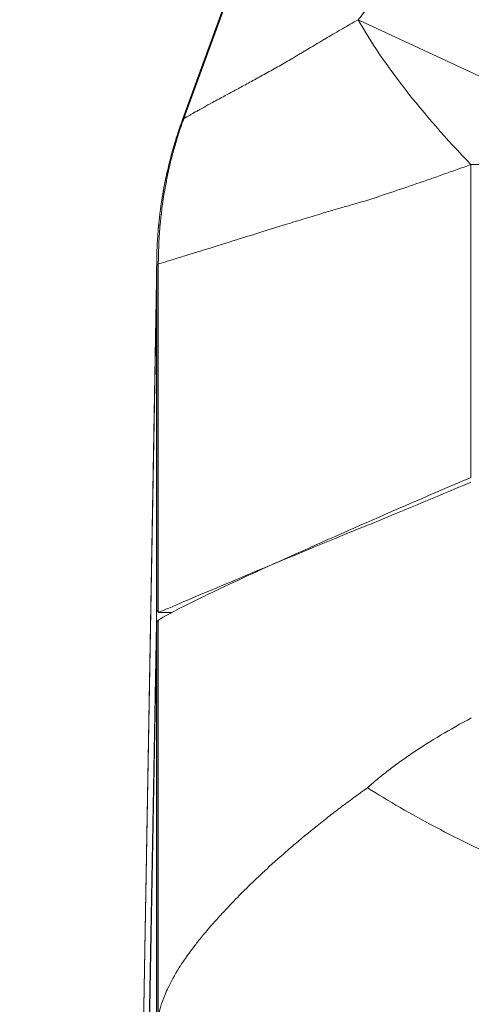
# Model space of a CAD drawing. Units: inches. Extents: x 0.1 to 10.9, y 0.1 to 8.4.
# Drawn here: x 5.1 to 5.1, y 2.2 to 2.3 of the extents above; entities that cross this region are included whole.
import ezdxf

# ---------------------------------------------------------------- set-up
doc = ezdxf.new("R2010")
doc.units = ezdxf.units.IN
doc.header["$MEASUREMENT"] = 0
for name, color, linetype, lineweight in [('Dimension (ANSI)', 7, 'Continuous', 5), ('Symbol (ANSI)', 7, 'Continuous', 5), ('Visible (ANSI)', 7, 'Continuous', 5), ('Visible Narrow (ANSI)', 7, 'Continuous', 5)]:
    doc.layers.add(name, color=color, linetype=linetype, lineweight=lineweight)
doc.styles.add('Note Text (ANSI)', font='tahoma.ttf')
doc.dimstyles.new('Default (ANSI)', dxfattribs={"dimtxt": 0.045, "dimasz": 0.06, "dimexe": 0.0625, "dimexo": 0.001, "dimgap": 0.031, "dimtad": 0, "dimtih": 1, "dimtoh": 1, "dimrnd": 1e-08, "dimzin": 4, "dimdsep": 46, "dimtxsty": 'Note Text (ANSI)', "dimblk": 'Filled-1', "dimcen": 0.09, "dimdle": 0.394, "dimclrd": 256, "dimclre": 256, "dimclrt": 256, "dimadec": 0, "dimazin": 1, "dimtfac": 2.666667, "dimtofl": 0, "dimtmove": 0, "dimatfit": 3, "dimldrblk": 'Filled-1', "dimfxl": 1, "dimtolj": 1, "dimtzin": 4, "dimlwd": -1, "dimlwe": -1, "dimarcsym": 0})
doc.dimstyles.new('Default (ANSI)$7', dxfattribs={"dimtxt": 0.045, "dimasz": 0.06, "dimexe": 0.0625, "dimexo": 0.001, "dimgap": 0.031, "dimtad": 0, "dimtih": 1, "dimtoh": 1, "dimrnd": 1e-08, "dimzin": 4, "dimdsep": 46, "dimtxsty": 'Note Text (ANSI)', "dimblk": 'Filled-1', "dimcen": 0.09, "dimdle": 0.394, "dimclrd": 256, "dimclre": 256, "dimclrt": 256, "dimadec": 0, "dimazin": 1, "dimtfac": 2.666667, "dimtofl": 0, "dimtmove": 0, "dimatfit": 3, "dimldrblk": 'Filled-1', "dimfxl": 1, "dimtolj": 1, "dimtzin": 4, "dimlwd": -1, "dimlwe": -1, "dimarcsym": 0})

# ---------------------------------------------------------------- blocks, each defined once
blk = doc.blocks.new('Filled-1')
at = {"color": 0}
for p, q in [((0, 0), (-1, 0.1667)), ((-1, 0.1667), (-1, -0.1667)), ((-1, 0), (0, 0)), ((-1, -0.1667), (0, 0))]:
    blk.add_line(p, q, dxfattribs=at)
at = {"color": 0, "flags": 128}
blk.add_lwpolyline([(-1, -0.1667), (0, 0), (-1, 0.1667), (-1, -0.1667)], dxfattribs=at)
at = {"color": 0}
blk.add_solid([(-1, -0.1667), (0, 0), (-1, 0.1667), (-1, -0.1667)], dxfattribs=at)
blk = doc.blocks.new('*D21')
at = {"layer": 'Defpoints', "color": 0, "transparency": 16777216}
for p in [(4.6935, 2.09521), (5.43749, 2.09521), (5.0308, 1.83533)]:
    blk.add_point(p, dxfattribs=at)
at = {"layer": 'Dimension (ANSI)', "transparency": 16777216}
for p, q in [((4.6935, 2.09521), (4.6935, 2.32)), ((4.6935, 2.32), (4.7535, 2.32)), ((5.43649, 2.09521), (4.631, 2.09521)), ((4.6935, 1.89533), (4.6935, 2.03521)), ((5.0298, 1.83533), (4.631, 1.83533))]:
    blk.add_line(p, q, dxfattribs=at)
at = {"layer": 'Dimension (ANSI)', "transparency": 16777216, "xscale": 0.0599999986588955, "yscale": 0.0599999986588955, "zscale": 0.0599999986588955}
for p, rotation in [((4.6935, 2.09521), 90), ((4.6935, 1.83533), 270)]:
    blk.add_blockref('Filled-1', p, dxfattribs=dict(at, rotation=rotation))
at = {"layer": 'Dimension (ANSI)', "transparency": 16777216, "insert": (4.85294, 2.32), "char_height": 0.045, "attachment_point": 5, "style": 'Note Text (ANSI)'}
blk.add_mtext('\\A1; 1.19\\P[30]', dxfattribs=at)

msp = doc.modelspace()

# ---------------------------------------------------------------- linework, layer by layer
at = {"layer": 'Visible (ANSI)'}
for p, q in [((5.07145, 2.30582), (5.08902, 2.35408)), ((5.07145, 2.30582), (5.07145, 2.30582)), ((5.0681, 2.28688), (5.0681, 2.28677)), ((5.06808, 2.28507), (5.06628, 2.18203)), ((5.06806, 2.28368), (5.06806, 2.28375)), ((5.06623, 2.13611), (5.06806, 2.24083)), ((5.06623, 2.13606), (5.06806, 2.23869)), ((5.09141, 2.21665), (5.09141, 2.21665))]:
    msp.add_line(p, q, dxfattribs=at)
for centre, major_axis, ratio, start_param, end_param in [((5.06765, 2.20963), (0.00045, 0.03291), 0.00145, 0.011222, 0.313729), ((5.06812, 2.20963), (0, -0.03292), 0.005879, 3.455275, 3.466444), ((5.05975, 2.09901), (0.00833, 0.14237), 0.004177, 6.162012, 6.184826), ((5.09917, 2.22537), (0.03101, -0.01558), 0.123662, 3.072329, 3.088146), ((5.0681, 2.21758), (-0.00003, -0.0233), 0.007685, 3.570211, 3.577957)]:
    msp.add_ellipse(centre, major_axis=major_axis, ratio=ratio, start_param=start_param, end_param=end_param, dxfattribs=at)
for points, knots in [([(5.06881, 2.29566), (5.06909, 2.2974), (5.06946, 2.29914), (5.06991, 2.30088), (5.06994, 2.301), (5.06998, 2.30115), (5.06999, 2.3012), (5.07005, 2.3014), (5.07009, 2.30157), (5.07027, 2.30222), (5.07042, 2.3027), (5.07084, 2.30407), (5.07113, 2.30495), (5.07145, 2.30582)], [0, 0, 0, 0, 0.0613581, 0.0613581, 0.0656149, 0.0656149, 0.067162, 0.067162, 0.0731288, 0.0731288, 0.0906233, 0.0906233, 0.123071, 0.123071, 0.123071, 0.123071]), ([(5.06882, 2.29577), (5.06898, 2.29675), (5.06917, 2.29773), (5.0695, 2.29924), (5.06963, 2.29979), (5.06982, 2.30052), (5.06986, 2.3007), (5.06995, 2.30102), (5.06999, 2.30116), (5.07008, 2.30153), (5.07015, 2.30176), (5.0704, 2.30266), (5.07061, 2.30334), (5.07102, 2.30461), (5.07123, 2.30522), (5.07145, 2.30582)], [0, 0, 0, 0, 0.0347238, 0.0347238, 0.0547789, 0.0547789, 0.0616507, 0.0616507, 0.06684, 0.06684, 0.0750153, 0.0750153, 0.0995502, 0.0995502, 0.121909, 0.121909, 0.121909, 0.121909]), ([(5.0681, 2.28688), (5.0681, 2.28696), (5.0681, 2.28705), (5.0681, 2.28725), (5.0681, 2.28734), (5.0681, 2.28764), (5.06811, 2.28784), (5.06812, 2.28844), (5.06813, 2.28885), (5.06819, 2.29005), (5.06824, 2.29085), (5.06842, 2.293), (5.06859, 2.29433), (5.06881, 2.29566)], [0, 0, 0, 0, 0.015625, 0.015625, 0.03125, 0.03125, 0.0625, 0.0625, 0.125, 0.125, 0.25, 0.25, 0.46014, 0.46014, 0.46014, 0.46014]), ([(5.0684, 2.29263), (5.06837, 2.29231), (5.06834, 2.29198), (5.06824, 2.29086), (5.06819, 2.29005), (5.06813, 2.28885), (5.06812, 2.28844), (5.06811, 2.28784), (5.0681, 2.28764), (5.0681, 2.28734), (5.0681, 2.28724), (5.0681, 2.28705), (5.0681, 2.28695), (5.0681, 2.28688)], [0.6993556, 0.6993556, 0.6993556, 0.6993556, 0.75, 0.75, 0.875, 0.875, 0.9375, 0.9375, 0.96875, 0.96875, 0.984375, 0.984375, 1, 1, 1, 1]), ([(5.0681, 2.28677), (5.0681, 2.28674), (5.0681, 2.28672), (5.0681, 2.28669), (5.0681, 2.28664), (5.0681, 2.28659), (5.0681, 2.28653), (5.0681, 2.28647), (5.06809, 2.28641), (5.06809, 2.28635), (5.06809, 2.28631), (5.06809, 2.28628), (5.06809, 2.28624), (5.06809, 2.28622), (5.06809, 2.2862), (5.06809, 2.28617), (5.06809, 2.28616), (5.06809, 2.28615), (5.06809, 2.28613), (5.06809, 2.28611), (5.06809, 2.2861), (5.06809, 2.28608), (5.06809, 2.28606), (5.06809, 2.28604), (5.06809, 2.28602), (5.06809, 2.28601), (5.06809, 2.286), (5.06809, 2.28599), (5.06809, 2.28598), (5.06809, 2.28597), (5.06809, 2.28596), (5.06809, 2.28595), (5.06809, 2.28594), (5.06809, 2.28592), (5.06809, 2.28591), (5.06809, 2.2859), (5.06809, 2.28589), (5.06809, 2.28585), (5.06809, 2.28581), (5.06809, 2.28577), (5.06809, 2.28573), (5.06809, 2.28569), (5.06809, 2.28565), (5.06809, 2.28561), (5.06809, 2.28557), (5.06809, 2.28552), (5.06809, 2.28548), (5.06809, 2.28544), (5.06809, 2.2854), (5.06809, 2.28539), (5.06808, 2.28537), (5.06808, 2.28536), (5.06808, 2.28529), (5.06808, 2.28522), (5.06808, 2.28515), (5.06808, 2.28499), (5.06808, 2.28482), (5.06808, 2.28466), (5.06808, 2.28461), (5.06808, 2.28457), (5.06807, 2.28452), (5.06807, 2.2844), (5.06807, 2.28428), (5.06807, 2.28416), (5.06807, 2.28414), (5.06807, 2.28412), (5.06807, 2.2841), (5.06807, 2.28403), (5.06807, 2.28396), (5.06807, 2.28389), (5.06806, 2.28382), (5.06806, 2.28375), (5.06806, 2.28368)], [0, 0, 0, 0, 0.0402239, 0.0402239, 0.0402239, 0.1147399, 0.1147399, 0.1147399, 0.1890176, 0.1890176, 0.1890176, 0.2261634, 0.2261634, 0.2261634, 0.25, 0.25, 0.25, 0.2633599, 0.2633599, 0.2633599, 0.2819662, 0.2819662, 0.2819662, 0.300573, 0.300573, 0.300573, 0.3098765, 0.3098765, 0.3098765, 0.3191801, 0.3191801, 0.3191801, 0.3284838, 0.3284838, 0.3284838, 0.3377875, 0.3377875, 0.3377875, 0.3750025, 0.3750025, 0.3750025, 0.412217, 0.412217, 0.412217, 0.44943, 0.44943, 0.44943, 0.4866406, 0.4866406, 0.4866406, 0.5, 0.5, 0.5, 0.5610418, 0.5610418, 0.5610418, 0.7098436, 0.7098436, 0.7098436, 0.75, 0.75, 0.75, 0.8585069, 0.8585069, 0.8585069, 0.875, 0.875, 0.875, 0.9375, 0.9375, 0.9375, 0.9999986, 0.9999986, 0.9999986, 0.9999986]), ([(5.06806, 2.28375), (5.06806, 2.28385), (5.06806, 2.28403), (5.06807, 2.28423), (5.06807, 2.28443), (5.06807, 2.28465), (5.06807, 2.28486), (5.06807, 2.28493), (5.06808, 2.285), (5.06808, 2.28507)], [0, 0, 0, 0, 0.03125, 0.03125, 0.03125, 0.0625, 0.0625, 0.0625, 0.07224299, 0.07224299, 0.07224299, 0.07224299]), ([(5.06836, 2.24118), (5.06892, 2.24155), (5.07031, 2.24232), (5.07467, 2.24448), (5.07756, 2.24585), (5.08468, 2.24911), (5.08892, 2.25101), (5.09744, 2.25476), (5.1024, 2.25692), (5.10869, 2.25959)], [-1.241812, -1.241812, -1.241812, -1.241812, -0.912983, -0.912983, -0.592764, -0.592764, -0.264491, -0.264491, 0, 0, 0, 0]), ([(5.10865, 2.25898), (5.10393, 2.25699), (5.0994, 2.25508), (5.09508, 2.25332), (5.08025, 2.24727), (5.06988, 2.24279), (5.0683, 2.24214)], [-0.6456241, -0.6456241, -0.6456241, -0.6456241, -0.5, -0.5, -0.5, 0, 0, 0, 0]), ([(5.0681, 2.24255), (5.0681, 2.24255), (5.0681, 2.24255), (5.06811, 2.24255), (5.06818, 2.24241), (5.0683, 2.24214)], [0.57954436, 0.57954436, 0.57954436, 0.57954436, 0.58381849, 0.58381849, 0.64269178, 0.64269178, 0.64269178, 0.64269178]), ([(5.06806, 2.23877), (5.06807, 2.23911), (5.06807, 2.23941), (5.06808, 2.23994), (5.06809, 2.24016), (5.06809, 2.24034)], [0, 0, 0, 0, 0.03917529, 0.03917529, 0.07835059, 0.07835059, 0.07835059, 0.07835059]), ([(5.0681, 2.24069), (5.0681, 2.24079), (5.06812, 2.24087), (5.06815, 2.24094), (5.06817, 2.24098), (5.06819, 2.24101), (5.06822, 2.24104), (5.06824, 2.24108), (5.06827, 2.24111), (5.0683, 2.24114)], [0, 0, 0, 0, 0.0003213533, 0.0003213533, 0.0003213533, 0.0004822421, 0.0004822421, 0.0004822421, 0.000643196, 0.000643196, 0.000643196, 0.000643196]), ([(5.13569, 2.20149), (5.13202, 2.20262), (5.12837, 2.20386), (5.12476, 2.20522), (5.12296, 2.20589), (5.12116, 2.2066), (5.11937, 2.20733), (5.11846, 2.2077), (5.11755, 2.20808), (5.11665, 2.20846), (5.11578, 2.20884), (5.11491, 2.20922), (5.11405, 2.2096), (5.11057, 2.21115), (5.10726, 2.21276), (5.10411, 2.21442), (5.10254, 2.21526), (5.101, 2.21611), (5.09952, 2.21696), (5.09805, 2.21781), (5.09662, 2.21868), (5.09529, 2.21952)], [0, 0, 0, 0, 0.25, 0.25, 0.25, 0.375, 0.375, 0.375, 0.438324, 0.438324, 0.438324, 0.5, 0.5, 0.5, 0.75, 0.75, 0.75, 0.875, 0.875, 0.875, 1, 1, 1, 1])]:
    msp.add_open_spline(points, degree=3, knots=knots, dxfattribs=at)
msp.add_open_spline([(5.0683, 2.24214), (5.06888, 2.24214), (5.06947, 2.24215), (5.07005, 2.24215)], degree=3, dxfattribs=at)
at = {"layer": 'Visible Narrow (ANSI)'}
for p, q in [((5.07161, 2.30593), (5.08929, 2.35461)), ((5.09411, 2.31869), (5.13416, 2.29998)), ((5.13416, 2.29998), (5.10865, 2.29998)), ((5.10865, 2.25957), (5.10865, 2.29998)), ((5.0683, 2.24214), (5.0683, 2.28713)), ((5.0681, 2.24255), (5.0681, 2.28677)), ((5.06806, 2.28375), (5.06627, 2.18107)), ((5.06806, 2.24094), (5.06806, 2.28368)), ((5.06806, 2.24083), (5.06811, 2.24083)), ((5.0681, 2.18816), (5.0681, 2.24069)), ((5.0683, 2.18997), (5.0683, 2.24114)), ((5.06806, 2.18526), (5.06806, 2.23877))]:
    msp.add_line(p, q, dxfattribs=at)
for centre, major_axis, ratio, start_param, end_param in [((5.13416, 2.29998), (-0.04248, 0.03444), 0.315236, 0.669212, 1.199987), ((5.12278, 2.28595), (-0.05469, 0.00049), 0.949979, 6.275143, 6.292578), ((5.12275, 2.2837), (-0.05468, 0.00095), 0.947684, 6.271096, 6.279581), ((5.12423, 2.1898), (0.04633, 0.02544), 0.773576, 1.781665, 1.786697)]:
    msp.add_ellipse(centre, major_axis=major_axis, ratio=ratio, start_param=start_param, end_param=end_param, dxfattribs=at)
for points, knots in [([(5.09411, 2.31869), (5.09509, 2.31991), (5.09609, 2.32109), (5.09713, 2.32223), (5.09732, 2.32245), (5.09752, 2.32266), (5.09772, 2.32288), (5.09857, 2.32378), (5.09944, 2.32464), (5.10032, 2.32548), (5.10087, 2.326), (5.10142, 2.32652), (5.10198, 2.32702), (5.10355, 2.32844), (5.10516, 2.3298), (5.10683, 2.33111), (5.10695, 2.3312), (5.10708, 2.3313), (5.1072, 2.3314), (5.10886, 2.33268), (5.11058, 2.33392), (5.11235, 2.3351), (5.11314, 2.33562), (5.11395, 2.33613), (5.11476, 2.33663), (5.11499, 2.33677), (5.11521, 2.33691), (5.11544, 2.33705), (5.11654, 2.33771), (5.11766, 2.33834), (5.11879, 2.33895), (5.11939, 2.33927), (5.12, 2.33959), (5.12062, 2.3399), (5.1207, 2.33994), (5.12079, 2.33998), (5.12087, 2.34002), (5.12122, 2.3402), (5.12157, 2.34037), (5.12193, 2.34054), (5.12213, 2.34063), (5.12233, 2.34073), (5.12253, 2.34082), (5.12268, 2.34089), (5.12284, 2.34096), (5.12299, 2.34103)], [0, 0, 0, 0, 0.125, 0.125, 0.125, 0.149044, 0.149044, 0.149044, 0.25, 0.25, 0.25, 0.312451, 0.312451, 0.312451, 0.487012, 0.487012, 0.487012, 0.5, 0.5, 0.5, 0.672944, 0.672944, 0.672944, 0.75, 0.75, 0.75, 0.771489, 0.771489, 0.771489, 0.875, 0.875, 0.875, 0.929853, 0.929853, 0.929853, 0.9375, 0.9375, 0.9375, 0.96875, 0.96875, 0.96875, 0.986538, 0.986538, 0.986538, 1, 1, 1, 1]), ([(5.07161, 2.30593), (5.07161, 2.30593), (5.07162, 2.30593), (5.07162, 2.30593), (5.07163, 2.30594), (5.07163, 2.30594), (5.07164, 2.30595), (5.07165, 2.30595), (5.07166, 2.30595), (5.07166, 2.30596), (5.07168, 2.30597), (5.07169, 2.30598), (5.07171, 2.30599), (5.07173, 2.306), (5.07175, 2.30601), (5.07176, 2.30602), (5.07178, 2.30603), (5.0718, 2.30604), (5.07182, 2.30605), (5.07186, 2.30607), (5.0719, 2.30609), (5.07194, 2.30612), (5.07198, 2.30614), (5.07203, 2.30617), (5.07208, 2.3062), (5.07217, 2.30625), (5.07228, 2.30632), (5.0724, 2.30638), (5.07251, 2.30645), (5.07264, 2.30652), (5.07277, 2.30659), (5.0729, 2.30667), (5.07304, 2.30675), (5.07319, 2.30683), (5.07334, 2.30691), (5.07349, 2.307), (5.07366, 2.30709), (5.07377, 2.30715), (5.07388, 2.30721), (5.07399, 2.30728), (5.07405, 2.30731), (5.07411, 2.30734), (5.07417, 2.30737), (5.07452, 2.30757), (5.0749, 2.30777), (5.07531, 2.308), (5.07556, 2.30814), (5.07583, 2.30828), (5.0761, 2.30843), (5.07627, 2.30852), (5.07643, 2.30861), (5.0766, 2.3087), (5.07705, 2.30894), (5.07752, 2.3092), (5.07802, 2.30947), (5.07827, 2.3096), (5.07853, 2.30974), (5.07879, 2.30988), (5.07903, 2.31002), (5.07928, 2.31015), (5.07954, 2.31029), (5.08005, 2.31057), (5.08059, 2.31086), (5.08114, 2.31117), (5.08168, 2.31147), (5.08224, 2.31177), (5.08281, 2.3121), (5.0831, 2.31226), (5.08338, 2.31242), (5.08367, 2.31258), (5.08396, 2.31275), (5.08425, 2.31291), (5.08455, 2.31308), (5.08484, 2.31325), (5.08514, 2.31342), (5.08544, 2.3136), (5.08549, 2.31363), (5.08554, 2.31366), (5.0856, 2.31369), (5.08569, 2.31375), (5.08579, 2.31381), (5.08589, 2.31386), (5.08596, 2.31391), (5.08604, 2.31395), (5.08612, 2.314), (5.08619, 2.31404), (5.08627, 2.31409), (5.08634, 2.31413), (5.08649, 2.31422), (5.08665, 2.31431), (5.0868, 2.3144), (5.08695, 2.3145), (5.08711, 2.31459), (5.08726, 2.31468), (5.08757, 2.31486), (5.08788, 2.31505), (5.0882, 2.31524), (5.08851, 2.31542), (5.08882, 2.31561), (5.08914, 2.3158), (5.08932, 2.3159), (5.0895, 2.31601), (5.08968, 2.31612), (5.08982, 2.3162), (5.08996, 2.31628), (5.0901, 2.31637), (5.09075, 2.31675), (5.0914, 2.31713), (5.09207, 2.31752), (5.09274, 2.31791), (5.09342, 2.3183), (5.09411, 2.31869)], [0, 0, 0, 0, 0.002833, 0.002833, 0.002833, 0.007575, 0.007575, 0.007575, 0.012316, 0.012316, 0.012316, 0.021798, 0.021798, 0.021798, 0.031275, 0.031275, 0.031275, 0.040747, 0.040747, 0.040747, 0.059664, 0.059664, 0.059664, 0.078536, 0.078536, 0.078536, 0.116087, 0.116087, 0.116087, 0.153296, 0.153296, 0.153296, 0.190065, 0.190065, 0.190065, 0.226311, 0.226311, 0.226311, 0.25, 0.25, 0.25, 0.261973, 0.261973, 0.261973, 0.33189, 0.33189, 0.33189, 0.375, 0.375, 0.375, 0.40015, 0.40015, 0.40015, 0.466719, 0.466719, 0.466719, 0.5, 0.5, 0.5, 0.531443, 0.531443, 0.531443, 0.594465, 0.594465, 0.594465, 0.655843, 0.655843, 0.655843, 0.685927, 0.685927, 0.685927, 0.715613, 0.715613, 0.715613, 0.744908, 0.744908, 0.744908, 0.75, 0.75, 0.75, 0.759415, 0.759415, 0.759415, 0.766641, 0.766641, 0.766641, 0.77385, 0.77385, 0.77385, 0.78822, 0.78822, 0.78822, 0.802532, 0.802532, 0.802532, 0.831002, 0.831002, 0.831002, 0.859303, 0.859303, 0.859303, 0.875, 0.875, 0.875, 0.887475, 0.887475, 0.887475, 0.943638, 0.943638, 0.943638, 1, 1, 1, 1]), ([(5.0716, 2.3059), (5.07157, 2.30583), (5.07153, 2.30572), (5.0715, 2.30563), (5.07149, 2.3056), (5.07147, 2.30557), (5.07146, 2.30554), (5.07144, 2.30548), (5.07142, 2.30541), (5.0714, 2.30535), (5.07133, 2.30516), (5.07126, 2.30497), (5.0712, 2.30478), (5.07107, 2.30441), (5.07095, 2.30403), (5.07083, 2.30365), (5.07077, 2.30347), (5.07072, 2.30329), (5.07066, 2.30311), (5.07048, 2.30252), (5.07032, 2.30194), (5.07016, 2.30135), (5.06996, 2.30061), (5.06978, 2.29986), (5.06962, 2.29911), (5.06944, 2.29831), (5.06928, 2.2975), (5.06914, 2.29668), (5.06886, 2.29511), (5.06866, 2.29353), (5.06852, 2.29194), (5.06845, 2.29115), (5.0684, 2.29035), (5.06837, 2.28955), (5.06835, 2.28916), (5.06834, 2.28877), (5.06833, 2.28837), (5.06833, 2.28817), (5.06832, 2.28796), (5.06832, 2.28776), (5.06832, 2.28766), (5.06832, 2.28756), (5.06831, 2.28746), (5.06831, 2.28736), (5.06831, 2.28725), (5.06831, 2.28718)], [0, 0, 0, 0, 0.015625, 0.015625, 0.015625, 0.020533, 0.020533, 0.020533, 0.03125, 0.03125, 0.03125, 0.0625, 0.0625, 0.0625, 0.125, 0.125, 0.125, 0.154528, 0.154528, 0.154528, 0.25, 0.25, 0.25, 0.370509, 0.370509, 0.370509, 0.5, 0.5, 0.5, 0.75, 0.75, 0.75, 0.875, 0.875, 0.875, 0.93664, 0.93664, 0.93664, 0.96875, 0.96875, 0.96875, 0.984375, 0.984375, 0.984375, 1, 1, 1, 1]), ([(5.07145, 2.30582), (5.07146, 2.30584), (5.07147, 2.30586), (5.07149, 2.30587), (5.07151, 2.30589), (5.07155, 2.3059), (5.0716, 2.3059)], [0.0001587511, 0.0001587511, 0.0001587511, 0.0001587511, 0.0003338094, 0.0003338094, 0.0003338094, 0.0006048993, 0.0006048993, 0.0006048993, 0.0006048993]), ([(5.10865, 2.29998), (5.10625, 2.29913), (5.10392, 2.2983), (5.09939, 2.29674), (5.09719, 2.296), (5.09508, 2.29531)], [0, 0, 0, 0, 0.5, 0.5, 1, 1, 1, 1]), ([(5.09508, 2.29531), (5.09471, 2.29521), (5.09434, 2.2951), (5.09398, 2.295), (5.09341, 2.29484), (5.09284, 2.29467), (5.09229, 2.29451), (5.09169, 2.29434), (5.0911, 2.29417), (5.09052, 2.294), (5.09022, 2.29391), (5.08993, 2.29382), (5.08963, 2.29373), (5.08883, 2.29349), (5.08804, 2.29325), (5.08727, 2.29302), (5.0864, 2.29275), (5.08555, 2.29249), (5.08473, 2.29224), (5.08358, 2.29189), (5.08247, 2.29154), (5.08142, 2.29121), (5.08106, 2.2911), (5.08071, 2.29099), (5.08037, 2.29088), (5.079, 2.29046), (5.07773, 2.29006), (5.07657, 2.2897), (5.07654, 2.28969), (5.07651, 2.28967), (5.07648, 2.28966), (5.07497, 2.28919), (5.07366, 2.28879), (5.07255, 2.28844), (5.07198, 2.28827), (5.07146, 2.28811), (5.071, 2.28797), (5.0703, 2.28775), (5.06972, 2.28758), (5.06927, 2.28744), (5.06882, 2.28731), (5.0685, 2.2872), (5.06831, 2.28718)], [0, 0, 0, 0, 0.024399, 0.024399, 0.024399, 0.0625, 0.0625, 0.0625, 0.103589, 0.103589, 0.103589, 0.125, 0.125, 0.125, 0.183394, 0.183394, 0.183394, 0.25, 0.25, 0.25, 0.343514, 0.343514, 0.343514, 0.375, 0.375, 0.375, 0.5, 0.5, 0.5, 0.503493, 0.503493, 0.503493, 0.666506, 0.666506, 0.666506, 0.75, 0.75, 0.75, 0.875, 0.875, 0.875, 1, 1, 1, 1]), ([(5.0683, 2.28713), (5.0683, 2.28713), (5.0683, 2.28713), (5.06829, 2.28712), (5.06827, 2.2871), (5.06825, 2.28709), (5.06822, 2.28706), (5.06819, 2.28702), (5.06817, 2.287), (5.06815, 2.28697), (5.06813, 2.28695), (5.06812, 2.28693), (5.06811, 2.28691), (5.0681, 2.28689), (5.0681, 2.28688)], [-0.00000006, -0.00000006, -0.00000006, -0.00000006, 0, 0, 0.0000872047, 0.0000872047, 0.0000872047, 0.0002652131, 0.0002652131, 0.0002652131, 0.0004441408, 0.0004441408, 0.0004441408, 0.0006286817, 0.0006286817, 0.0006286817, 0.0006286817]), ([(5.06831, 2.28718), (5.06831, 2.28717), (5.06831, 2.28717), (5.06831, 2.28716), (5.06831, 2.28715), (5.0683, 2.28714), (5.0683, 2.28713)], [0, 0, 0, 0, 0.37395, 0.37395, 0.37395, 1, 1, 1, 1]), ([(5.09529, 2.21952), (5.09549, 2.21969), (5.09567, 2.21986), (5.09586, 2.22002), (5.09609, 2.22022), (5.09632, 2.22041), (5.09655, 2.2206), (5.09702, 2.22099), (5.09749, 2.22137), (5.09798, 2.22174), (5.09848, 2.22213), (5.09899, 2.22251), (5.09951, 2.22289), (5.10005, 2.22327), (5.10059, 2.22365), (5.10114, 2.22402), (5.1023, 2.2248), (5.1035, 2.22556), (5.10473, 2.22629), (5.10602, 2.22706), (5.10734, 2.22781), (5.10869, 2.22854)], [0, 0, 0, 0, 0.048848, 0.048848, 0.048848, 0.105788, 0.105788, 0.105788, 0.22254, 0.22254, 0.22254, 0.343144, 0.343144, 0.343144, 0.467573, 0.467573, 0.467573, 0.727394, 0.727394, 0.727394, 1, 1, 1, 1]), ([(5.0683, 2.18997), (5.06833, 2.19011), (5.06836, 2.19026), (5.0684, 2.1904), (5.06842, 2.19048), (5.06843, 2.19055), (5.06845, 2.19062), (5.06847, 2.1907), (5.06849, 2.19077), (5.06851, 2.19084), (5.06857, 2.19105), (5.06863, 2.19126), (5.06869, 2.19147), (5.06872, 2.19155), (5.06875, 2.19164), (5.06878, 2.19173), (5.06892, 2.19216), (5.06909, 2.19259), (5.06928, 2.19303), (5.06935, 2.1932), (5.06942, 2.19337), (5.0695, 2.19354), (5.06992, 2.19444), (5.07042, 2.19535), (5.07101, 2.19629), (5.07121, 2.19661), (5.07142, 2.19692), (5.07164, 2.19724), (5.07206, 2.19786), (5.07252, 2.19849), (5.07301, 2.19913), (5.07317, 2.19933), (5.07333, 2.19954), (5.07349, 2.19975), (5.07383, 2.20017), (5.07419, 2.20061), (5.07456, 2.20104), (5.07509, 2.20168), (5.07566, 2.20232), (5.07625, 2.20297), (5.07639, 2.20312), (5.07653, 2.20327), (5.07667, 2.20342), (5.07712, 2.20391), (5.07758, 2.2044), (5.07806, 2.20489), (5.07928, 2.20616), (5.0806, 2.20745), (5.08201, 2.20876), (5.08289, 2.20958), (5.0838, 2.2104), (5.08476, 2.21123), (5.08529, 2.2117), (5.08584, 2.21216), (5.08639, 2.21263), (5.08744, 2.21351), (5.08852, 2.2144), (5.08965, 2.21529), (5.09016, 2.21569), (5.09068, 2.2161), (5.09122, 2.21651), (5.09157, 2.21678), (5.09194, 2.21706), (5.0923, 2.21733), (5.09237, 2.21738), (5.09243, 2.21743), (5.0925, 2.21748), (5.09289, 2.21777), (5.09328, 2.21806), (5.09368, 2.21835), (5.09372, 2.21838), (5.09377, 2.21841), (5.09381, 2.21844), (5.094, 2.21858), (5.09419, 2.21872), (5.09438, 2.21886), (5.09441, 2.21888), (5.09445, 2.2189), (5.09448, 2.21893), (5.09456, 2.21899), (5.09465, 2.21905), (5.09473, 2.21911), (5.09485, 2.21919), (5.09497, 2.21928), (5.09508, 2.21936)], [0, 0, 0, 0, 0.018587, 0.018587, 0.018587, 0.027762, 0.027762, 0.027762, 0.036882, 0.036882, 0.036882, 0.0625, 0.0625, 0.0625, 0.073132, 0.073132, 0.073132, 0.125, 0.125, 0.125, 0.144835, 0.144835, 0.144835, 0.25, 0.25, 0.25, 0.285138, 0.285138, 0.285138, 0.353314, 0.353314, 0.353314, 0.375, 0.375, 0.375, 0.419806, 0.419806, 0.419806, 0.484756, 0.484756, 0.484756, 0.5, 0.5, 0.5, 0.548454, 0.548454, 0.548454, 0.67262, 0.67262, 0.67262, 0.75, 0.75, 0.75, 0.793509, 0.793509, 0.793509, 0.875, 0.875, 0.875, 0.912335, 0.912335, 0.912335, 0.9375, 0.9375, 0.9375, 0.942014, 0.942014, 0.942014, 0.96875, 0.96875, 0.96875, 0.971697, 0.971697, 0.971697, 0.984375, 0.984375, 0.984375, 0.986624, 0.986624, 0.986624, 0.992188, 0.992188, 0.992188, 1, 1, 1, 1]), ([(5.13569, 2.20149), (5.13555, 2.20139), (5.1354, 2.20129), (5.13526, 2.20119), (5.13502, 2.20103), (5.13479, 2.20087), (5.13455, 2.20071), (5.13432, 2.20055), (5.13408, 2.20039), (5.13384, 2.20022), (5.1336, 2.20006), (5.13336, 2.1999), (5.13313, 2.19974), (5.13264, 2.19942), (5.13216, 2.19909), (5.13168, 2.19877), (5.13119, 2.19845), (5.1307, 2.19812), (5.13022, 2.1978), (5.12934, 2.19723), (5.12847, 2.19666), (5.12759, 2.1961), (5.12643, 2.19536), (5.12527, 2.19464), (5.12411, 2.19393), (5.12255, 2.19298), (5.12099, 2.19206), (5.11945, 2.19118), (5.11878, 2.1908), (5.11811, 2.19043), (5.11744, 2.19006), (5.11542, 2.18893), (5.1134, 2.18787), (5.11139, 2.18686), (5.11094, 2.18663), (5.11049, 2.18641), (5.11005, 2.18619), (5.10869, 2.18553), (5.10734, 2.18489), (5.106, 2.18426), (5.10516, 2.18387), (5.10433, 2.18349), (5.1035, 2.18312), (5.10293, 2.18285), (5.10236, 2.1826), (5.10179, 2.18234), (5.10035, 2.18169), (5.09893, 2.18105), (5.09757, 2.18043), (5.09705, 2.18019), (5.09654, 2.17996), (5.09604, 2.17972), (5.09518, 2.17932), (5.09434, 2.17893), (5.09352, 2.17854), (5.09322, 2.17839), (5.09292, 2.17825), (5.09262, 2.1781), (5.09152, 2.17757), (5.09046, 2.17704), (5.08943, 2.17653), (5.08826, 2.17595), (5.08714, 2.17538), (5.08605, 2.17483), (5.08523, 2.17442), (5.08443, 2.17401), (5.08366, 2.17363), (5.08324, 2.17342), (5.08284, 2.17322), (5.08244, 2.17303), (5.08181, 2.17272), (5.08121, 2.17242), (5.08061, 2.17214), (5.08046, 2.17206), (5.0803, 2.17199), (5.08015, 2.17192), (5.08, 2.17184), (5.07985, 2.17177), (5.0797, 2.1717), (5.0794, 2.17155), (5.0791, 2.17141), (5.0788, 2.17127)], [0, 0, 0, 0, 0.006734, 0.006734, 0.006734, 0.017673, 0.017673, 0.017673, 0.028672, 0.028672, 0.028672, 0.039733, 0.039733, 0.039733, 0.062049, 0.062049, 0.062049, 0.084639, 0.084639, 0.084639, 0.125, 0.125, 0.125, 0.178435, 0.178435, 0.178435, 0.25, 0.25, 0.25, 0.28092, 0.28092, 0.28092, 0.375, 0.375, 0.375, 0.396109, 0.396109, 0.396109, 0.45999, 0.45999, 0.45999, 0.5, 0.5, 0.5, 0.52773, 0.52773, 0.52773, 0.598279, 0.598279, 0.598279, 0.625, 0.625, 0.625, 0.670606, 0.670606, 0.670606, 0.6875, 0.6875, 0.6875, 0.75, 0.75, 0.75, 0.820931, 0.820931, 0.820931, 0.875, 0.875, 0.875, 0.904113, 0.904113, 0.904113, 0.950102, 0.950102, 0.950102, 0.962181, 0.962181, 0.962181, 0.974515, 0.974515, 0.974515, 1, 1, 1, 1])]:
    msp.add_open_spline(points, degree=3, knots=knots, dxfattribs=at)
msp.add_open_spline([(5.0716, 2.3059), (5.0716, 2.30591), (5.07161, 2.30592), (5.07161, 2.30593)], degree=3, dxfattribs=at)

# ---------------------------------------------------------------- dimensions: what is measured, and where the dimension line sits
at = {"layer": 'Dimension (ANSI)'}
dim = msp.add_linear_dim(base=(4.6935, 2.09521), p1=(5.0308, 1.83533), p2=(5.43749, 2.09521), angle=90, text=' <>\\X[30]', dimstyle='Default (ANSI)', override={"dimgap": 0.031, "dimdec": 2, "dimlfac": 4.571429, "dimpost": '\\X', "dimtol": 0, "dimlim": 0, "dimtp": 0, "dimtm": 0, "dimtdec": 2, "dimatfit": 2}, dxfattribs=at)
dim.commit()
dim.dimension.update_dxf_attribs({"geometry": '*D21', "text_midpoint": (4.85294, 2.32), "dimtype": 160})

# ---------------------------------------------------------------- leaders
at = {"layer": 'Symbol (ANSI)', "annotation_type": 0, "has_hookline": 1, "hookline_direction": 1, "text_width": 0.73553}
msp.add_leader([(5.49999, 2.09521), (5.1855, 2.73995), (5.1255, 2.73995)], dimstyle='Default (ANSI)$7', override={"dimtad": 0}, dxfattribs=at)

doc.saveas('drawing.dxf')
